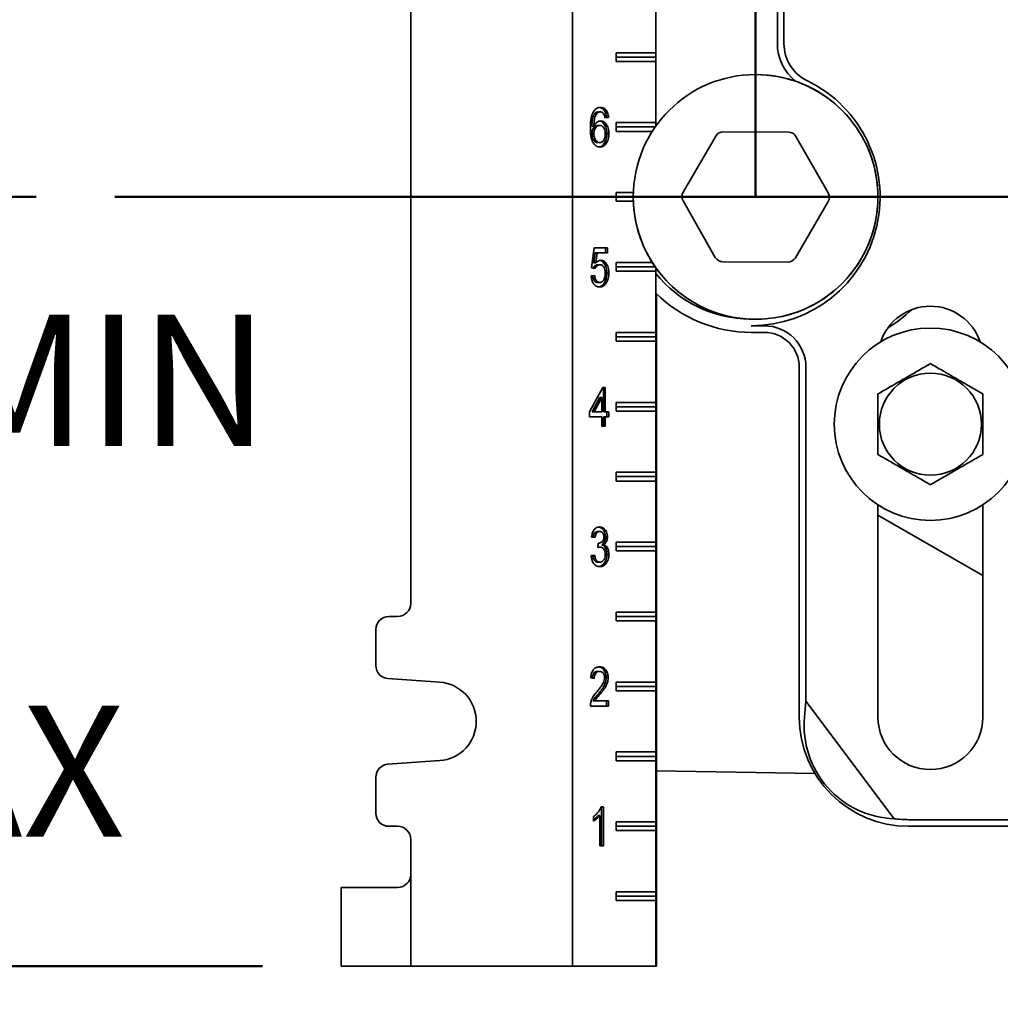
# Model space of a CAD drawing. Units: inches. Extents: x 0.2 to 8.4, y 0.1 to 10.9.
# Drawn here: x 1.8 to 2.6, y 3.8 to 4.6 of the extents above; entities that cross this region are included whole.
import ezdxf

# ---------------------------------------------------------------- set-up
doc = ezdxf.new("R2010")
doc.units = ezdxf.units.IN
doc.header["$MEASUREMENT"] = 0
doc.layers.add('WALL', color=7, linetype='Continuous', lineweight=50)
doc.styles.add('SLDTEXTSTYLE0', font='TXT', dxfattribs={"width": 0.605})
doc.dimstyles.new('SLDDIMSTYLE0', dxfattribs={"dimtxt": 0.101115, "dimasz": 0.1, "dimexe": 0, "dimexo": 0.0625, "dimgap": 0.025279, "dimtad": 0, "dimtih": 1, "dimtoh": 1, "dimdec": 6, "dimlfac": 9, "dimrnd": 1e-09, "dimzin": 12, "dimdsep": 46, "dimlunit": 5, "dimtxsty": 'SLDTEXTSTYLE0', "dimsah": 1, "dimcen": 0.09, "dimadec": 0, "dimazin": 3, "dimtfac": 1, "dimtdec": 3, "dimtofl": 0, "dimtmove": 0, "dimatfit": 3, "dimfxl": 0, "dimfrac": 2, "dimtolj": 1, "dimtzin": 12, "dimarcsym": 0})
doc.dimstyles.new('SLDDIMSTYLE1', dxfattribs={"dimtxt": 0.101115, "dimasz": 0.1, "dimexe": 0, "dimexo": 0.0625, "dimgap": 0.025279, "dimtad": 0, "dimtih": 1, "dimtoh": 1, "dimdec": 1, "dimlfac": 9, "dimrnd": 1e-09, "dimzin": 12, "dimdsep": 46, "dimlunit": 5, "dimtxsty": 'SLDTEXTSTYLE0', "dimsah": 1, "dimcen": 0.09, "dimadec": 0, "dimazin": 3, "dimtfac": 1, "dimtdec": 3, "dimtofl": 0, "dimtmove": 0, "dimatfit": 3, "dimfxl": 0, "dimfrac": 2, "dimtolj": 1, "dimtzin": 12, "dimarcsym": 0})
doc.dimstyles.new('SLDDIMSTYLE2', dxfattribs={"dimtxt": 0.101115, "dimasz": 0.1, "dimexe": 0, "dimexo": 0.0625, "dimgap": 0.025279, "dimtad": 0, "dimtih": 1, "dimtoh": 1, "dimdec": 1, "dimlfac": 9, "dimrnd": 1e-09, "dimzin": 12, "dimdsep": 46, "dimlunit": 5, "dimtxsty": 'SLDTEXTSTYLE0', "dimsah": 1, "dimcen": 0.09, "dimadec": 0, "dimazin": 3, "dimtfac": 1, "dimtdec": 3, "dimtmove": 0, "dimatfit": 0, "dimfxl": 0, "dimfrac": 2, "dimtolj": 1, "dimtzin": 12, "dimarcsym": 0})

# ---------------------------------------------------------------- blocks, each defined once
blk = doc.blocks.new('_D')
at = {"layer": 'WALL'}
for p, q in [((2.24798, 5.29554), (1.20283, 5.29554)), ((1.32783, 5.29554), (1.32783, 5.05743)), ((1.21209, 4.879), (1.17737, 4.879)), ((1.17737, 4.879), (1.17737, 4.72371)), ((1.44357, 4.879), (1.4783, 4.879)), ((1.4783, 4.879), (1.4783, 4.72371)), ((1.17737, 4.72371), (1.21209, 4.72371)), ((1.4783, 4.72371), (1.44357, 4.72371)), ((1.32783, 4.46245), (1.32783, 4.70057)), ((1.81657, 4.46245), (1.20283, 4.46245))]:
    blk.add_line(p, q, dxfattribs=at)
for points in [[(1.32783, 5.29554), (1.31283, 5.19554), (1.34283, 5.19554)], [(1.32783, 4.46245), (1.34283, 4.56245), (1.31283, 4.56245)]]:
    blk.add_solid(points, dxfattribs=at)
at = {"layer": 'WALL', "char_height": 0.104167, "attachment_point": 1, "style": 'SLDTEXTSTYLE0'}
for s, insert in [('7 1/2', (1.17351, 5.03643)), ('190', (1.21209, 4.85799))]:
    blk.add_mtext(s, dxfattribs=dict(at, insert=insert))
blk = doc.blocks.new('_D_2')
at = {"layer": 'WALL'}
for p, q in [((1.81657, 4.46245), (0.47018, 4.46245)), ((0.59518, 2.85134), (0.59518, 4.46245)), ((2.57567, 2.85134), (0.47018, 2.85134)), ((0.59518, 2.65124), (0.59518, 2.85134)), ((0.72018, 2.65124), (0.59518, 2.65124))]:
    blk.add_line(p, q, dxfattribs=at)
for points in [[(0.59518, 4.46245), (0.58018, 4.36245), (0.61018, 4.36245)], [(0.59518, 2.85134), (0.61018, 2.95134), (0.58018, 2.95134)]]:
    blk.add_solid(points, dxfattribs=at)
at = {"layer": 'WALL', "char_height": 0.1041667, "attachment_point": 1, "style": 'SLDTEXTSTYLE0'}
for s, insert in [('14 [356] MIN', (0.78956, 2.78552)), ('18 1/4 [464] MAX', (0.78956, 2.63023))]:
    blk.add_mtext(s, dxfattribs=dict(at, insert=insert))
blk = doc.blocks.new('SW_SYMBOL_GTOL_FLAT')
at = {"layer": 'WALL', "color": 0}
for p, q in [((0, 0), (22.73, 39.37)), ((22.73, 39.37), (81.78, 39.37)), ((81.78, 39.37), (59.06, 0)), ((59.06, 0), (0, 0))]:
    blk.add_line(p, q, dxfattribs=at)
blk = doc.blocks.new('SW_SYMBOL_AWLD_STUD')
at = {"layer": 'WALL', "color": 0}
for p, q in [((19.69, 7.87), (59.06, 51.18)), ((59.06, 7.87), (19.69, 51.18))]:
    blk.add_line(p, q, dxfattribs=at)
blk.add_circle((39.37, 29.53), 29.53, dxfattribs=at)
blk = doc.blocks.new('_D_3')
at = {"layer": 'WALL'}
for p, q in [((1.32674, 4.46245), (1.32674, 4.71245)), ((1.81657, 4.46245), (1.20174, 4.46245)), ((1.99628, 3.85134), (1.20174, 3.85134)), ((1.32674, 3.85134), (1.32674, 3.60134))]:
    blk.add_line(p, q, dxfattribs=at)
for points in [[(1.32674, 4.46245), (1.34174, 4.56245), (1.31174, 4.56245)], [(1.32674, 3.85134), (1.31174, 3.75134), (1.34174, 3.75134)]]:
    blk.add_solid(points, dxfattribs=at)
at = {"layer": 'WALL', "xscale": 0.003410658394813324, "yscale": 0.003410658394813324, "zscale": 0.003410658394813324}
for name, p in [('SW_SYMBOL_GTOL_FLAT', (0.68315, 4.2496)), ('SW_SYMBOL_AWLD_STUD', (0.76257, 3.93903))]:
    blk.add_blockref(name, p, dxfattribs=at)
at = {"layer": 'WALL', "char_height": 0.1041667, "attachment_point": 1, "style": 'SLDTEXTSTYLE0'}
for s, insert in [('4 1/2 [144] MIN', (1.02125, 4.36882)), ('10 [254] MAX', (1.04985, 4.05825))]:
    blk.add_mtext(s, dxfattribs=dict(at, insert=insert))
blk = doc.blocks.new('_D_4')
at = {"layer": 'WALL'}
for p, q in [((2.05878, 3.78884), (2.05878, 3.17659)), ((1.58182, 3.30159), (1.5471, 3.30159)), ((1.5471, 3.30159), (1.5471, 3.1463)), ((1.8133, 3.30159), (1.84802, 3.30159)), ((1.84802, 3.30159), (1.84802, 3.1463)), ((2.05878, 3.30159), (1.94445, 3.30159)), ((2.88817, 3.30159), (2.05878, 3.30159)), ((1.5471, 3.1463), (1.58182, 3.1463)), ((1.84802, 3.1463), (1.8133, 3.1463))]:
    blk.add_line(p, q, dxfattribs=at)
for points in [[(2.05878, 3.30159), (2.15878, 3.28659), (2.15878, 3.31659)], [(2.88817, 3.30159), (2.78817, 3.31659), (2.78817, 3.28659)]]:
    blk.add_solid(points, dxfattribs=at)
at = {"layer": 'WALL', "char_height": 0.104167, "attachment_point": 1, "style": 'SLDTEXTSTYLE0'}
for s, insert in [('7 1/2', (1.54324, 3.45902)), ('190', (1.58182, 3.28058))]:
    blk.add_mtext(s, dxfattribs=dict(at, insert=insert))
blk = doc.blocks.new('SW_CENTERMARKSYMBOL_0')
at = {"layer": 'WALL', "color": 0}
blk.add_line((-0.02778, 0), (-1.0091, 0), dxfattribs=at)

msp = doc.modelspace()

# ---------------------------------------------------------------- linework, layer by layer
at = {"color": 7, "linetype": 'Continuous', "lineweight": 35}
for p, q in [((2.24259616, 5.37912154), (2.24259616, 3.85134376)), ((2.30888938, 5.23951706), (2.30888938, 4.51872602)), ((2.11412498, 5.0909271), (2.11412498, 4.13953821)), ((2.40544659, 4.58432938), (2.40544659, 4.67493318)), ((2.41069813, 4.67493318), (2.41069813, 4.58432938)), ((2.30883346, 4.6534271), (2.30883346, 4.57703821)), ((2.30883346, 4.57703821), (2.27728022, 4.57703821)), ((2.27728022, 4.57703821), (2.27728022, 4.57009376)), ((2.30883346, 4.57703821), (2.30885323, 4.57356598)), ((2.30885323, 4.57356598), (2.27728022, 4.57356598)), ((2.27728022, 4.57009376), (2.30883346, 4.57009376)), ((2.30885323, 4.57356598), (2.30883346, 4.57009376)), ((2.30883346, 4.57009376), (2.30883346, 4.52148265)), ((2.26317088, 4.52997624), (2.26473589, 4.52997624)), ((2.26075951, 4.52905388), (2.26232452, 4.52905388)), ((2.26973246, 4.52558878), (2.26841655, 4.52540342)), ((2.27129747, 4.52558878), (2.26846577, 4.52518992)), ((2.26973246, 4.52558878), (2.27129747, 4.52558878)), ((2.30883346, 4.52148265), (2.27728022, 4.52148265)), ((2.27728022, 4.52148265), (2.27728022, 4.51453821)), ((2.30883346, 4.52148265), (2.30884948, 4.51866976)), ((2.25812249, 4.51869597), (2.2596875, 4.51869597)), ((2.26270631, 4.51920701), (2.26427131, 4.51920701)), ((2.30838631, 4.51801043), (2.27728022, 4.51801043)), ((2.27728022, 4.51453821), (2.30607752, 4.51453821)), ((2.36258182, 4.514236), (2.41422209, 4.51400606)), ((2.25812249, 4.51278162), (2.2596875, 4.51278162)), ((2.26281692, 4.50564576), (2.26438193, 4.50564576)), ((2.27001563, 4.5127006), (2.27158064, 4.5127006)), ((2.33053309, 4.46618378), (2.35655236, 4.51079059)), ((2.42022063, 4.51050709), (2.44584163, 4.46567034)), ((2.2910117, 4.4659271), (2.27728022, 4.4659271)), ((2.27728022, 4.4659271), (2.27728022, 4.45898265)), ((2.29094968, 4.46245487), (2.27728022, 4.46245487)), ((2.27728022, 4.45898265), (2.2910117, 4.45898265)), ((2.35612317, 4.41440265), (2.33050217, 4.4592394)), ((2.44581071, 4.45872597), (2.41979144, 4.41411916)), ((2.25770531, 4.4061016), (2.25997067, 4.42205601)), ((2.25997067, 4.42205601), (2.27044796, 4.42205601)), ((2.26888295, 4.42205601), (2.26888295, 4.41806741)), ((2.27044796, 4.42205601), (2.27044796, 4.41806741)), ((2.26071969, 4.41806741), (2.25959586, 4.41000918)), ((2.26071969, 4.41806741), (2.2622847, 4.41806741)), ((2.2622847, 4.41806741), (2.26116087, 4.41000918)), ((2.27044796, 4.41806741), (2.2622847, 4.41806741)), ((2.26053701, 4.40570274), (2.25770531, 4.4061016)), ((2.25959586, 4.41000918), (2.26116087, 4.41000918)), ((2.26275055, 4.40849476), (2.26431556, 4.40849476)), ((2.30607752, 4.41037154), (2.27728022, 4.41037154)), ((2.27728022, 4.41037154), (2.27728022, 4.4034271)), ((2.30838631, 4.40689932), (2.27728022, 4.40689932)), ((2.30884948, 4.40623999), (2.30883346, 4.4034271)), ((2.30888938, 4.40618372), (2.30888938, 3.85134376)), ((2.41376198, 4.41067375), (2.36212172, 4.41090369)), ((2.25742214, 4.39971983), (2.26025384, 4.40011869)), ((2.27001563, 4.40201328), (2.27158064, 4.40201328)), ((2.27728022, 4.4034271), (2.30883346, 4.4034271)), ((2.30883346, 4.4034271), (2.30883346, 4.35481598)), ((2.26273728, 4.39453465), (2.26430229, 4.39453465)), ((2.26832546, 4.39472161), (2.26989047, 4.39472161)), ((2.30937867, 4.38555965), (2.30937867, 3.85134376)), ((2.30943459, 4.38550491), (2.30943459, 3.85134376)), ((2.38469968, 4.36006753), (2.39511635, 4.36006753)), ((2.30883346, 4.35481598), (2.27728022, 4.35481598)), ((2.27728022, 4.35481598), (2.27728022, 4.34787154)), ((2.30885323, 4.35134376), (2.27728022, 4.35134376)), ((2.30883346, 4.35481598), (2.30885323, 4.35134376)), ((2.30885323, 4.35134376), (2.30883346, 4.34787154)), ((2.38469968, 4.35481598), (2.39511635, 4.35481598)), ((2.27728022, 4.34787154), (2.30883346, 4.34787154)), ((2.30883346, 4.34787154), (2.30883346, 4.29926043)), ((2.42289412, 4.32703821), (2.42289412, 4.04926043)), ((2.42814567, 4.32703821), (2.42814567, 4.06172553)), ((2.25628946, 4.2917996), (2.26676675, 4.3109449)), ((2.26676675, 4.3109449), (2.26874894, 4.3109449)), ((2.26718393, 4.3109449), (2.26718393, 4.2917996)), ((2.26874894, 4.3109449), (2.26874894, 4.2917996)), ((2.26435223, 4.30300509), (2.25821983, 4.2917996)), ((2.26591724, 4.30300509), (2.25978484, 4.2917996)), ((2.26435223, 4.30300509), (2.26591724, 4.30300509)), ((2.26591724, 4.2917996), (2.26591724, 4.30300509)), ((2.30883346, 4.29926043), (2.27728022, 4.29926043)), ((2.27728022, 4.29926043), (2.27728022, 4.29231598)), ((2.30885323, 4.29578821), (2.27728022, 4.29578821)), ((2.30883346, 4.29926043), (2.30885323, 4.29578821)), ((2.30885323, 4.29578821), (2.30883346, 4.29231598)), ((2.25628946, 4.287811), (2.25628946, 4.2917996)), ((2.26591724, 4.287811), (2.25628946, 4.287811)), ((2.25821983, 4.2917996), (2.25978484, 4.2917996)), ((2.25978484, 4.2917996), (2.26591724, 4.2917996)), ((2.26591724, 4.28023265), (2.26591724, 4.287811)), ((2.26718393, 4.2917996), (2.26874894, 4.2917996)), ((2.26718393, 4.287811), (2.26718393, 4.28023265)), ((2.26718393, 4.287811), (2.26874894, 4.287811)), ((2.26874894, 4.2917996), (2.27158064, 4.2917996)), ((2.26874894, 4.287811), (2.26874894, 4.28023265)), ((2.27158064, 4.287811), (2.26874894, 4.287811)), ((2.27001563, 4.2917996), (2.27001563, 4.287811)), ((2.27158064, 4.2917996), (2.27158064, 4.287811)), ((2.27728022, 4.29231598), (2.30883346, 4.29231598)), ((2.30883346, 4.29231598), (2.30883346, 4.24370487)), ((2.26874894, 4.28023265), (2.26591724, 4.28023265)), ((2.30883346, 4.24370487), (2.27728022, 4.24370487)), ((2.27728022, 4.24370487), (2.27728022, 4.23676043)), ((2.30885323, 4.24023265), (2.27728022, 4.24023265)), ((2.30883346, 4.24370487), (2.30885323, 4.24023265)), ((2.30885323, 4.24023265), (2.30883346, 4.23676043)), ((2.27728022, 4.23676043), (2.30883346, 4.23676043)), ((2.30883346, 4.23676043), (2.30883346, 4.18814932)), ((2.48539412, 4.2178747), (2.48539412, 4.04926043)), ((2.56872746, 4.04926043), (2.56872746, 4.2178747)), ((2.48539412, 4.20973053), (2.56872746, 4.16161801)), ((2.26268861, 4.19664291), (2.26425362, 4.19664291)), ((2.26053701, 4.19185658), (2.25770531, 4.19225544)), ((2.26277582, 4.18387937), (2.26306784, 4.18746912)), ((2.26306429, 4.18742549), (2.2634749, 4.18742549)), ((2.26586985, 4.18615413), (2.26743486, 4.18615413)), ((2.26888295, 4.192324), (2.27044796, 4.192324)), ((2.30883346, 4.18814932), (2.27728022, 4.18814932)), ((2.27728022, 4.18814932), (2.27728022, 4.18120487)), ((2.30883346, 4.18814932), (2.30885323, 4.1846771)), ((2.25742214, 4.17749761), (2.26025384, 4.17789647)), ((2.26304257, 4.18430316), (2.26280736, 4.1842671)), ((2.26304257, 4.18430316), (2.26460758, 4.18430316)), ((2.27001563, 4.17848229), (2.27158064, 4.17848229)), ((2.30885323, 4.1846771), (2.27728022, 4.1846771)), ((2.27728022, 4.18120487), (2.30883346, 4.18120487)), ((2.30885323, 4.1846771), (2.30883346, 4.18120487)), ((2.30883346, 4.18120487), (2.30883346, 4.13259376)), ((2.26283019, 4.17231242), (2.2643952, 4.17231242)), ((2.30883346, 4.13259376), (2.27728022, 4.13259376)), ((2.27728022, 4.13259376), (2.27728022, 4.12564932)), ((2.30883346, 4.13259376), (2.30885323, 4.12912154)), ((2.10370839, 4.12912154), (2.09676401, 4.12912154)), ((2.30885323, 4.12912154), (2.27728022, 4.12912154)), ((2.27728022, 4.12564932), (2.30883346, 4.12564932)), ((2.30885323, 4.12912154), (2.30883346, 4.12564932)), ((2.30883346, 4.12564932), (2.30883346, 4.07703821)), ((2.08634742, 4.11870487), (2.08634742, 4.09022476)), ((2.26259127, 4.0855318), (2.26415628, 4.0855318)), ((2.09603806, 4.07983342), (2.13713599, 4.07696222)), ((2.25997067, 4.07994775), (2.25713897, 4.08034661)), ((2.26944929, 4.08053358), (2.2710143, 4.08053358)), ((2.30883346, 4.07703821), (2.27728022, 4.07703821)), ((2.27728022, 4.07703821), (2.27728022, 4.07009376)), ((2.30883346, 4.07703821), (2.30885323, 4.07356598)), ((2.26332132, 4.06777004), (2.26488632, 4.06777004)), ((2.30885323, 4.07356598), (2.27728022, 4.07356598)), ((2.27728022, 4.07009376), (2.30883346, 4.07009376)), ((2.30885323, 4.07356598), (2.30883346, 4.07009376)), ((2.30883346, 4.07009376), (2.30883346, 4.02148265)), ((2.25892775, 4.06199903), (2.26049276, 4.06199903)), ((2.26049276, 4.06199903), (2.27129747, 4.06199903)), ((2.26973246, 4.06199903), (2.26973246, 4.05801043)), ((2.27129747, 4.06199903), (2.27129747, 4.05801043)), ((2.42701056, 4.04926043), (2.42814567, 4.06172553)), ((2.49840157, 3.9684928), (2.42814567, 4.06172553)), ((2.27129747, 4.05801043), (2.2568558, 4.05801043)), ((2.30883346, 4.02148265), (2.27728022, 4.02148265)), ((2.27728022, 4.02148265), (2.27728022, 4.01453821)), ((2.30883346, 4.02148265), (2.30885323, 4.01801043)), ((2.13713599, 4.01461419), (2.09603806, 4.01174299)), ((2.30885323, 4.01801043), (2.27728022, 4.01801043)), ((2.27728022, 4.01453821), (2.30883346, 4.01453821)), ((2.30885323, 4.01801043), (2.30883346, 4.01453821)), ((2.30883346, 4.01453821), (2.30883346, 3.9659271)), ((2.30943459, 4.00646493), (2.43546613, 4.00426504)), ((2.08634742, 4.00135165), (2.08634742, 3.97287154)), ((2.26551018, 3.97801043), (2.26733309, 3.97801043)), ((2.26576808, 3.97801043), (2.26576808, 3.94689932)), ((2.26733309, 3.97801043), (2.26733309, 3.94689932)), ((2.25940433, 3.96655566), (2.25940433, 3.97023265)), ((2.26293638, 3.97114255), (2.26450139, 3.97114255)), ((2.26450139, 3.94689932), (2.26450139, 3.97114255)), ((2.30883346, 3.9659271), (2.27728022, 3.9659271)), ((2.27728022, 3.9659271), (2.27728022, 3.95898265)), ((2.30883346, 3.9659271), (2.30885323, 3.96245487)), ((2.50969968, 3.96770642), (2.65553301, 3.96770642)), ((2.09676401, 3.96245487), (2.10370839, 3.96245487)), ((2.30885323, 3.96245487), (2.27728022, 3.96245487)), ((2.27728022, 3.95898265), (2.30883346, 3.95898265)), ((2.30885323, 3.96245487), (2.30883346, 3.95898265)), ((2.30883346, 3.95898265), (2.30883346, 3.91037154)), ((2.50969968, 3.96245487), (2.62775523, 3.96245487)), ((2.11412498, 3.95203821), (2.11412498, 3.92426043)), ((2.26733309, 3.94689932), (2.26450139, 3.94689932)), ((2.11412498, 3.92426043), (2.11412498, 3.85134376)), ((2.0587794, 3.91384376), (2.0587794, 3.85134376)), ((2.05877957, 3.91384376), (2.06704573, 3.91384376)), ((2.06704573, 3.91384376), (2.10373985, 3.91384376)), ((2.30883346, 3.91037154), (2.27728022, 3.91037154)), ((2.27728022, 3.91037154), (2.27728022, 3.9034271)), ((2.30885323, 3.90689932), (2.27728022, 3.90689932)), ((2.27728022, 3.9034271), (2.30883346, 3.9034271)), ((2.30883346, 3.91037154), (2.30885323, 3.90689932)), ((2.30885323, 3.90689932), (2.30883346, 3.9034271)), ((2.30883346, 3.9034271), (2.30883346, 3.85134376)), ((2.06704573, 3.85134376), (2.05877957, 3.85134376)), ((2.11412498, 3.85134376), (2.06704573, 3.85134376)), ((2.24259616, 3.85134376), (2.11412498, 3.85134376)), ((2.24259616, 3.85134376), (2.30883346, 3.85134376)), ((2.30883346, 3.85134376), (2.30888938, 3.85134376)), ((2.30888938, 3.85134376), (2.30937867, 3.85134376)), ((2.30937867, 3.85134376), (2.30943459, 3.85134376))]:
    msp.add_line(p, q, dxfattribs=at)
for centre, radius in [((2.3881719, 4.46245487), 0.09722222), ((2.52706079, 4.28189932), 0.07638889), ((2.52706079, 4.28189932), 0.04055697)]:
    msp.add_circle(centre, radius, dxfattribs=at)
for centre, radius, start, end in [((2.44372746, 4.58432938), 0.03828087, 180, 231.5648276), ((2.44372746, 4.58432938), 0.03302932, 180, 244.15758713), ((2.38469968, 4.46245487), 0.10238734, 270, 64.15758713), ((2.3881719, 4.46245487), 0.09722222, 9.40825955, 90), ((2.3625509, 4.50729162), 0.00694444, 89.7448813, 149.7448813), ((2.41419116, 4.50706168), 0.00694444, 29.7448813, 89.7448813), ((2.3881719, 4.46245487), 0.09722222, 180, 9.40825955), ((2.33653164, 4.46268481), 0.00694444, 149.7448813, 209.7448813), ((2.43981216, 4.46222494), 0.00694444, 329.7448813, 29.7448813), ((2.36215264, 4.41784806), 0.00694444, 209.7448813, 269.7448813), ((2.4137929, 4.41761813), 0.00694444, 269.7448813, 329.7448813), ((2.38469968, 4.46245487), 0.0971358, 218.69757508, 269.5972853), ((2.38469968, 4.46245487), 0.10763889, 225.2268076, 270), ((2.52706079, 4.33398265), 0.04166667, 18.62933057, 161.37066943), ((2.44372746, 4.4420738), 0.09722222, 300.68868071, 314.57248036), ((2.39511635, 4.32703821), 0.03302932, 0, 90), ((2.39511635, 4.32703821), 0.02777778, 0, 90), ((2.10370835, 4.13953816), 0.01041662, 270.00023219, 0.00023219), ((2.09676405, 4.11870492), 0.01041662, 90.00023219, 180.00023219), ((2.09676406, 4.09022472), 0.01041663, 179.99978898, 266.00346036), ((2.13495792, 4.04578821), 0.03125001, 273.99666769, 86.00333231), ((2.50969968, 4.04926043), 0.08680556, 180, 270), ((2.52706079, 4.04926043), 0.04166667, 180, 0), ((2.09676406, 4.00135169), 0.01041663, 93.99653964, 180.00021102), ((2.09676405, 3.9728715), 0.01041662, 179.99976781, 269.99976781), ((2.50969968, 4.04926043), 0.08155401, 262.03690031, 270), ((2.10370835, 3.95203825), 0.01041662, 359.99976781, 89.99976781)]:
    msp.add_arc(centre, radius, start, end, dxfattribs=at)
for centre, major_axis, ratio, start_param, end_param in [((2.50159805, 4.04315541), (0.06001221, 0.04522244), 0.990845635, 2.409582685, 4.028339222), ((2.10373985, 3.92426043), (0, 0.01041667), 0.996972273, 3.141592654, 4.71238898)]:
    msp.add_ellipse(centre, major_axis=major_axis, ratio=ratio, start_param=start_param, end_param=end_param, dxfattribs=at)
for points, knots in [([(2.2568558, 4.51701951), (2.2568768, 4.51829846), (2.25691879, 4.52085573), (2.25728576, 4.52405941), (2.25783767, 4.52656029), (2.25841306, 4.52841275), (2.25897955, 4.52949253), (2.25926274, 4.53003233)], [0, 0, 0, 0, 0.280093423, 0.560049213, 0.706757473, 0.853402624, 1, 1, 1, 1]), ([(2.25926274, 4.53003233), (2.25967769, 4.53064322), (2.26050735, 4.53186466), (2.26201795, 4.53293518), (2.26351078, 4.53349088), (2.26445134, 4.53354095), (2.26492172, 4.53356598)], [0, 0, 0, 0, 0.279879125, 0.55960577, 0.779755541, 1, 1, 1, 1]), ([(2.26317088, 4.52997624), (2.26293496, 4.52996349), (2.26246295, 4.52993798), (2.26163516, 4.52967282), (2.26109148, 4.52928852), (2.26075951, 4.52905388)], [0, 0, 0, 0, 0.2801279595, 0.5604546445, 1, 1, 1, 1]), ([(2.26473589, 4.52997624), (2.26449997, 4.52996349), (2.26402796, 4.52993798), (2.26320017, 4.52967282), (2.26265649, 4.52928852), (2.26232452, 4.52905388)], [0, 0, 0, 0, 0.280127959, 0.560454644, 1, 1, 1, 1]), ([(2.26399952, 4.53346906), (2.26437043, 4.53343483), (2.26532733, 4.53334653), (2.26678806, 4.532518), (2.26808681, 4.53107547), (2.26896339, 4.52932633), (2.26950368, 4.52751432), (2.26965619, 4.52623077), (2.26973246, 4.52558878)], [0, 0, 0, 0, 0.126754816, 0.327012004, 0.527172124, 0.684693869, 0.842293895, 1, 1, 1, 1]), ([(2.2674437, 4.5283808), (2.26723604, 4.52865103), (2.26682082, 4.52919135), (2.2661053, 4.52967802), (2.26540088, 4.52993789), (2.26495757, 4.52996346), (2.26473589, 4.52997624)], [0, 0, 0, 0, 0.279961352, 0.559777996, 0.779864491, 1, 1, 1, 1]), ([(2.26492172, 4.53356598), (2.26550946, 4.53352094), (2.26668428, 4.5334309), (2.26835408, 4.5325265), (2.26965161, 4.53107372), (2.27052845, 4.52932675), (2.27106868, 4.52751421), (2.27122119, 4.52623073), (2.27129747, 4.52558878)], [0, 0, 0, 0, 0.186718368, 0.373224399, 0.559640026, 0.706345148, 0.853123177, 1, 1, 1, 1]), ([(2.26075951, 4.52905388), (2.26038633, 4.52857326), (2.25963949, 4.52761141), (2.25888579, 4.52573215), (2.25839242, 4.52357771), (2.25817046, 4.52120508), (2.25813848, 4.51953243), (2.25812249, 4.51869597)], [0, 0, 0, 0, 0.186432232, 0.373108285, 0.559646665, 0.77978752, 1, 1, 1, 1]), ([(2.26232452, 4.52905388), (2.26195134, 4.52857326), (2.2612045, 4.52761141), (2.2604508, 4.52573215), (2.25995743, 4.52357771), (2.25973546, 4.52120508), (2.25970349, 4.51953243), (2.2596875, 4.51869597)], [0, 0, 0, 0, 0.186432232, 0.373108285, 0.559646665, 0.77978752, 1, 1, 1, 1]), ([(2.2596875, 4.51869597), (2.2599207, 4.51914821), (2.2603871, 4.52005267), (2.26128635, 4.52117069), (2.26238311, 4.52205275), (2.26365222, 4.52267921), (2.26458707, 4.52275757), (2.26505446, 4.52279675)], [0, 0, 0, 0, 0.18674079, 0.373471963, 0.560148456, 0.780090536, 1, 1, 1, 1]), ([(2.26425138, 4.52267675), (2.26450026, 4.52264988), (2.26525333, 4.52256856), (2.2664406, 4.52187864), (2.26768805, 4.52065649), (2.26874124, 4.51905018), (2.26950441, 4.51710907), (2.26994668, 4.51493918), (2.26999265, 4.51344693), (2.27001563, 4.5127006)], [0, 0, 0, 0, 0.074336725, 0.224931321, 0.375586026, 0.526307542, 0.684096332, 0.842003773, 1, 1, 1, 1]), ([(2.26505446, 4.52279675), (2.26556036, 4.52275395), (2.26657194, 4.52266836), (2.26800698, 4.52188947), (2.26925269, 4.52065359), (2.27030636, 4.519051), (2.27106939, 4.51710885), (2.2715117, 4.51493924), (2.27155766, 4.51344695), (2.27158064, 4.5127006)], [0, 0, 0, 0, 0.139980824, 0.279895892, 0.419866807, 0.559899794, 0.706498875, 0.853208193, 1, 1, 1, 1]), ([(2.26846577, 4.52518992), (2.26835085, 4.52583636), (2.26814582, 4.52698971), (2.26765807, 4.52795607), (2.2674437, 4.5283808)], [0, 0, 0, 0, 0.5604877127, 1, 1, 1, 1]), ([(2.26459873, 4.50205601), (2.26404163, 4.50209605), (2.26292774, 4.50217611), (2.26132535, 4.50293056), (2.25990544, 4.50419456), (2.2587235, 4.50588462), (2.25780018, 4.5081529), (2.25721334, 4.51088391), (2.25690383, 4.51393931), (2.25687181, 4.5159927), (2.2568558, 4.51701951)], [0, 0, 0, 0, 0.112005204, 0.223947956, 0.335845467, 0.447798142, 0.559747314, 0.706388583, 0.853177586, 1, 1, 1, 1]), ([(2.26270631, 4.51920701), (2.26225485, 4.51916401), (2.26135231, 4.51907805), (2.26010253, 4.51826666), (2.25914252, 4.51709894), (2.25850922, 4.51571667), (2.25817511, 4.51427824), (2.25814004, 4.5132807), (2.25812249, 4.51278162)], [0, 0, 0, 0, 0.186639761, 0.373121444, 0.559739956, 0.70644286, 0.853127522, 1, 1, 1, 1]), ([(2.26427131, 4.51920701), (2.26381986, 4.51916401), (2.26291732, 4.51907805), (2.26166754, 4.51826666), (2.26070753, 4.51709894), (2.26007423, 4.51571667), (2.25974012, 4.51427824), (2.25970505, 4.5132807), (2.2596875, 4.51278162)], [0, 0, 0, 0, 0.186639761, 0.373121444, 0.559739956, 0.70644286, 0.853127522, 1, 1, 1, 1]), ([(2.26874894, 4.51257596), (2.26872722, 4.51322136), (2.26868382, 4.51451099), (2.26820527, 4.51635657), (2.26738977, 4.51777481), (2.26639293, 4.51868407), (2.26534979, 4.5191349), (2.26463092, 4.51918296), (2.26427131, 4.51920701)], [0, 0, 0, 0, 0.186884316, 0.373422874, 0.559755467, 0.706401073, 0.853131641, 1, 1, 1, 1]), ([(2.25812249, 4.51278162), (2.25815875, 4.51210504), (2.25823129, 4.51075175), (2.25879277, 4.50885591), (2.25959664, 4.50732373), (2.26060858, 4.50629901), (2.26168367, 4.50573306), (2.26243911, 4.50567486), (2.26281692, 4.50564576)], [0, 0, 0, 0, 0.186672603, 0.373378734, 0.559850603, 0.70649819, 0.853213862, 1, 1, 1, 1]), ([(2.2596875, 4.51278162), (2.25972376, 4.51210504), (2.2597963, 4.51075175), (2.26035778, 4.50885591), (2.26116165, 4.50732373), (2.26217359, 4.50629901), (2.26324868, 4.50573306), (2.26400412, 4.50567486), (2.26438193, 4.50564576)], [0, 0, 0, 0, 0.186672603, 0.373378734, 0.559850603, 0.70649819, 0.853213862, 1, 1, 1, 1]), ([(2.27001563, 4.5127006), (2.26998966, 4.51194297), (2.26993771, 4.51042774), (2.26947587, 4.50823266), (2.26874654, 4.50619952), (2.2676986, 4.50439663), (2.26632149, 4.50305886), (2.26496227, 4.50228783), (2.26408529, 4.50220024), (2.26377024, 4.50216878)], [0, 0, 0, 0, 0.149794671, 0.299585276, 0.449320274, 0.598899831, 0.755515899, 0.912168883, 1, 1, 1, 1]), ([(2.26438193, 4.50564576), (2.26484441, 4.50569142), (2.26576858, 4.50578267), (2.26702454, 4.50670746), (2.26791468, 4.50804399), (2.268447, 4.50954823), (2.2687108, 4.51104458), (2.26873623, 4.51206545), (2.26874894, 4.51257596)], [0, 0, 0, 0, 0.186635123, 0.372955686, 0.559368011, 0.706097389, 0.853027032, 1, 1, 1, 1]), ([(2.27158064, 4.5127006), (2.27155467, 4.51194296), (2.27150273, 4.5104277), (2.27104086, 4.50823284), (2.27031164, 4.50619886), (2.26926329, 4.50439915), (2.26788776, 4.50304893), (2.26628911, 4.5021924), (2.26516228, 4.50210148), (2.26459873, 4.50205601)], [0, 0, 0, 0, 0.140139281, 0.2802747586, 0.4203582133, 0.560296246, 0.706817235, 0.8533727587, 1, 1, 1, 1]), ([(2.26116087, 4.41000918), (2.26148499, 4.41034063), (2.2621331, 4.41100337), (2.26315653, 4.41164746), (2.26415564, 4.41201984), (2.26478438, 4.41206295), (2.2650987, 4.4120845)], [0, 0, 0, 0, 0.2800585951, 0.5599889219, 0.7800247842, 1, 1, 1, 1]), ([(2.26420931, 4.41197953), (2.26448535, 4.41195109), (2.26526383, 4.41187091), (2.26647606, 4.41118198), (2.26771564, 4.40995421), (2.26875468, 4.40834179), (2.26950947, 4.40640505), (2.26995027, 4.4042436), (2.26999384, 4.40275687), (2.27001563, 4.40201328)], [0, 0, 0, 0, 0.0820487556, 0.2313875999, 0.3807840559, 0.5302501359, 0.6867342288, 0.8433193445, 1, 1, 1, 1]), ([(2.2650987, 4.4120845), (2.26560261, 4.41204257), (2.26661016, 4.41195872), (2.2680422, 4.41119111), (2.26928035, 4.40995176), (2.27031978, 4.40834248), (2.27107445, 4.40640486), (2.27151528, 4.40424365), (2.27155885, 4.40275689), (2.27158064, 4.40201328)], [0, 0, 0, 0, 0.139985045, 0.279898401, 0.419865733, 0.559898294, 0.706505928, 0.853208209, 1, 1, 1, 1]), ([(2.26275055, 4.40849476), (2.26233202, 4.40846715), (2.26149597, 4.40841201), (2.2604118, 4.40775014), (2.25960372, 4.40687706), (2.25924849, 4.40620658), (2.25908956, 4.40590662)], [0, 0, 0, 0, 0.292413132, 0.584108949, 0.813933344, 1, 1, 1, 1]), ([(2.26431556, 4.40849476), (2.26389714, 4.408467), (2.26306134, 4.40841155), (2.26197552, 4.40775183), (2.26112254, 4.40681831), (2.26073216, 4.40607455), (2.26053701, 4.40570274)], [0, 0, 0, 0, 0.28017413, 0.559660969, 0.779866024, 1, 1, 1, 1]), ([(2.26874894, 4.40177645), (2.26872719, 4.40242647), (2.26868371, 4.40372549), (2.26824601, 4.40559855), (2.26747074, 4.40708755), (2.26645763, 4.40799698), (2.26540311, 4.40843222), (2.26467821, 4.40847391), (2.26431556, 4.40849476)], [0, 0, 0, 0, 0.186864466, 0.373438809, 0.559736044, 0.706334357, 0.853084848, 1, 1, 1, 1]), ([(2.26428459, 4.3909449), (2.26380434, 4.39097324), (2.26284408, 4.39102989), (2.26144224, 4.39156454), (2.26016235, 4.39252344), (2.25905704, 4.39389673), (2.25819729, 4.39562094), (2.25763053, 4.3976122), (2.25749162, 4.39901712), (2.25742214, 4.39971983)], [0, 0, 0, 0, 0.140100526, 0.280127036, 0.420085855, 0.560034817, 0.706634284, 0.853264747, 1, 1, 1, 1]), ([(2.25872366, 4.39990316), (2.25878756, 4.39943443), (2.25892518, 4.39842501), (2.25937501, 4.39696514), (2.26006894, 4.39575236), (2.26092684, 4.39498796), (2.26181539, 4.39459452), (2.26242989, 4.39455461), (2.26273728, 4.39453465)], [0, 0, 0, 0, 0.16601073, 0.357506216, 0.548651948, 0.698999686, 0.849430971, 1, 1, 1, 1]), ([(2.26025384, 4.40011869), (2.2603267, 4.39957712), (2.26047235, 4.39849452), (2.26093916, 4.39696481), (2.26163412, 4.39575243), (2.2624918, 4.39498795), (2.26338041, 4.39459452), (2.2639949, 4.39455461), (2.26430229, 4.39453465)], [0, 0, 0, 0, 0.186886743, 0.373588807, 0.559949872, 0.706534179, 0.853199942, 1, 1, 1, 1]), ([(2.26430229, 4.39453465), (2.26466065, 4.39456067), (2.26537713, 4.39461271), (2.26640576, 4.39511608), (2.26729144, 4.39600126), (2.2679771, 4.39721522), (2.2684504, 4.39863738), (2.26870732, 4.40019139), (2.26873507, 4.40124802), (2.26874894, 4.40177645)], [0, 0, 0, 0, 0.140034283, 0.279975726, 0.419829438, 0.559786416, 0.706456108, 0.853196661, 1, 1, 1, 1]), ([(2.27001563, 4.40201328), (2.26999324, 4.40128349), (2.26994846, 4.39982413), (2.26957903, 4.39784574), (2.26903217, 4.39612642), (2.26856101, 4.39518983), (2.26832546, 4.39472161)], [0, 0, 0, 0, 0.280001464, 0.559918404, 0.779992142, 1, 1, 1, 1]), ([(2.27158064, 4.40201328), (2.27155825, 4.40128349), (2.27151347, 4.39982413), (2.27114404, 4.39784574), (2.27059718, 4.39612642), (2.27012602, 4.39518983), (2.26989047, 4.39472161)], [0, 0, 0, 0, 0.280001464, 0.559918404, 0.779992142, 1, 1, 1, 1]), ([(2.26832546, 4.39472161), (2.26806817, 4.39428606), (2.26755357, 4.39341492), (2.26658873, 4.39237475), (2.26545019, 4.39155601), (2.26439238, 4.39110625), (2.26370432, 4.39105098), (2.26348884, 4.39103367)], [0, 0, 0, 0, 0.2120804547, 0.4241750702, 0.6362672316, 0.88609184, 1, 1, 1, 1]), ([(2.26989047, 4.39472161), (2.26963319, 4.39428591), (2.26911861, 4.39341449), (2.26815359, 4.3923765), (2.26701582, 4.39154894), (2.26570488, 4.39103171), (2.26475805, 4.39097384), (2.26428459, 4.3909449)], [0, 0, 0, 0, 0.18669668, 0.373405827, 0.560112812, 0.780036073, 1, 1, 1, 1]), ([(2.52706079, 4.33001184), (2.52564707, 4.32919563), (2.52282028, 4.32756358), (2.51835258, 4.32498415), (2.51369597, 4.32229566), (2.50936961, 4.31979783), (2.5055185, 4.31757439), (2.50214508, 4.31562675), (2.49876943, 4.31367782), (2.49479165, 4.31138125), (2.49028746, 4.30878075), (2.48703025, 4.3069002), (2.48539412, 4.30595558)], [0, 0, 0, 0, 0.10800432, 0.215959236, 0.327778037, 0.439521018, 0.516239937, 0.59296115, 0.672222234, 0.751503026, 0.87517725, 1, 1, 1, 1]), ([(2.56872746, 4.30595558), (2.56731374, 4.30677179), (2.56448695, 4.30840384), (2.56001925, 4.31098326), (2.55536264, 4.31367176), (2.55103627, 4.31616959), (2.54718517, 4.31839302), (2.54381174, 4.32034067), (2.5404361, 4.3222896), (2.53645832, 4.32458617), (2.53195413, 4.32718667), (2.52869692, 4.32906722), (2.52706079, 4.33001184)], [0, 0, 0, 0, 0.10800432, 0.215959236, 0.327778037, 0.439521018, 0.516239937, 0.59296115, 0.672222234, 0.751503026, 0.87517725, 1, 1, 1, 1]), ([(2.48539412, 4.30595558), (2.48539412, 4.30384797), (2.48539412, 4.30043114), (2.48539412, 4.29548324), (2.48539412, 4.2912738), (2.48539412, 4.28698318), (2.48539412, 4.28224693), (2.48539412, 4.27709476), (2.48539412, 4.27162226), (2.48539412, 4.26659083), (2.48539412, 4.26200049), (2.48539412, 4.25922899), (2.48539412, 4.25784306)], [0, 0, 0, 0, 0.1391434915, 0.225577212, 0.3123318429, 0.3989441279, 0.4851829598, 0.5953370327, 0.7059969318, 0.8163721487, 0.9081738836, 1, 1, 1, 1]), ([(2.56872746, 4.25784306), (2.56872746, 4.25922899), (2.56872746, 4.26200049), (2.56872746, 4.26659083), (2.56872746, 4.27162226), (2.56872746, 4.27709476), (2.56872746, 4.28224693), (2.56872746, 4.28698318), (2.56872746, 4.2912738), (2.56872746, 4.29548324), (2.56872746, 4.30043114), (2.56872746, 4.30384797), (2.56872746, 4.30595558)], [0, 0, 0, 0, 0.0918261164, 0.1836278513, 0.2940030682, 0.4046629673, 0.5148170402, 0.6010558721, 0.6876681571, 0.774422788, 0.8608565085, 1, 1, 1, 1]), ([(2.48539412, 4.25784306), (2.48680784, 4.25702685), (2.48963463, 4.2553948), (2.49410233, 4.25281537), (2.49875894, 4.25012688), (2.50308531, 4.24762905), (2.50693641, 4.24540561), (2.51030984, 4.24345796), (2.51368548, 4.24150903), (2.51766326, 4.23921246), (2.52216745, 4.23661197), (2.52542466, 4.23473142), (2.52706079, 4.2337868)], [0, 0, 0, 0, 0.10800432, 0.215959236, 0.327778037, 0.439521018, 0.516239937, 0.59296115, 0.672222234, 0.751503026, 0.87517725, 1, 1, 1, 1]), ([(2.52706079, 4.2337868), (2.52847451, 4.23460301), (2.5313013, 4.23623505), (2.535769, 4.23881448), (2.54042561, 4.24150298), (2.54475197, 4.2440008), (2.54860308, 4.24622424), (2.5519765, 4.24817189), (2.55535215, 4.25012082), (2.55932993, 4.25241739), (2.56383411, 4.25501788), (2.56709132, 4.25689844), (2.56872746, 4.25784306)], [0, 0, 0, 0, 0.10800432, 0.215959236, 0.327778037, 0.439521018, 0.516239937, 0.59296115, 0.672222234, 0.751503026, 0.87517725, 1, 1, 1, 1]), ([(2.25770531, 4.19225544), (2.25783601, 4.19306316), (2.25809727, 4.19467763), (2.25895535, 4.1968781), (2.26011997, 4.19853408), (2.26144354, 4.19958177), (2.26278118, 4.20014384), (2.26370371, 4.20020304), (2.26416513, 4.20023265)], [0, 0, 0, 0, 0.186799704, 0.373375186, 0.559826513, 0.706488022, 0.853197088, 1, 1, 1, 1]), ([(2.26268861, 4.19664291), (2.26234213, 4.19661529), (2.26164932, 4.19656007), (2.26067434, 4.19598884), (2.2598209, 4.19498714), (2.25925228, 4.19360767), (2.25908923, 4.19255958), (2.25901325, 4.19207121)], [0, 0, 0, 0, 0.192359483, 0.3846330731, 0.5766666204, 0.8027452321, 1, 1, 1, 1]), ([(2.26425362, 4.19664291), (2.26390711, 4.1966153), (2.26321426, 4.1965601), (2.2622396, 4.19598873), (2.26138489, 4.19498758), (2.26079474, 4.19353995), (2.26062298, 4.19241812), (2.26053701, 4.19185658)], [0, 0, 0, 0, 0.186878769, 0.373674091, 0.560236211, 0.779873381, 1, 1, 1, 1]), ([(2.2633875, 4.20013788), (2.26356177, 4.20012264), (2.26417359, 4.20006915), (2.26518717, 4.19961767), (2.26637176, 4.19881101), (2.26743064, 4.19763143), (2.26822789, 4.19607085), (2.26878415, 4.19426709), (2.26885002, 4.19297163), (2.26888295, 4.192324)], [0, 0, 0, 0, 0.060927362, 0.213907263, 0.366885729, 0.519745627, 0.6798089, 0.83992763, 1, 1, 1, 1]), ([(2.26416513, 4.20023265), (2.2646037, 4.20020438), (2.26548083, 4.20014784), (2.2667531, 4.19962694), (2.26793652, 4.19880853), (2.26899572, 4.19763213), (2.26979288, 4.19607066), (2.27034917, 4.19426714), (2.27041503, 4.19297165), (2.27044796, 4.192324)], [0, 0, 0, 0, 0.140090839, 0.28017459, 0.420257028, 0.560230894, 0.706800891, 0.853421672, 1, 1, 1, 1]), ([(2.26761626, 4.19219312), (2.26759397, 4.19264744), (2.26754942, 4.1935556), (2.2671006, 4.19479373), (2.26638257, 4.19583162), (2.26539213, 4.19653239), (2.26463338, 4.19660604), (2.26425362, 4.19664291)], [0, 0, 0, 0, 0.1867769025, 0.3733537616, 0.5601196712, 0.7798395697, 1, 1, 1, 1]), ([(2.26306784, 4.18746912), (2.26314364, 4.18745744), (2.263279, 4.18743658), (2.26341504, 4.18742888), (2.2634749, 4.18742549)], [0, 0, 0, 0, 0.560003138, 1, 1, 1, 1]), ([(2.2634749, 4.18742549), (2.26384979, 4.18745345), (2.2645997, 4.18750937), (2.26567239, 4.1880166), (2.2665924, 4.1887392), (2.26723928, 4.18977195), (2.26756819, 4.19095026), (2.26760023, 4.19177864), (2.26761626, 4.19219312)], [0, 0, 0, 0, 0.1868420787, 0.3737418543, 0.5604651725, 0.7068438865, 0.8533196183, 1, 1, 1, 1]), ([(2.26888295, 4.192324), (2.26886281, 4.19182889), (2.26882252, 4.19083873), (2.26845005, 4.18943232), (2.26784986, 4.18810077), (2.26697559, 4.18695279), (2.2662385, 4.1864204), (2.26586985, 4.18615413)], [0, 0, 0, 0, 0.186701906, 0.373378065, 0.560040279, 0.779957497, 1, 1, 1, 1]), ([(2.26586985, 4.18615413), (2.26631538, 4.18596769), (2.267206, 4.18559501), (2.2683717, 4.18447089), (2.26931585, 4.18285814), (2.26992583, 4.18079412), (2.26998568, 4.17925333), (2.27001563, 4.17848229)], [0, 0, 0, 0, 0.186781315, 0.373377586, 0.560058459, 0.779845038, 1, 1, 1, 1]), ([(2.27044796, 4.192324), (2.27042782, 4.19182889), (2.27038753, 4.19083873), (2.27001506, 4.18943232), (2.26941487, 4.18810077), (2.2685406, 4.18695279), (2.26780351, 4.1864204), (2.26743486, 4.18615413)], [0, 0, 0, 0, 0.1867019058, 0.3733780647, 0.560040279, 0.7799574966, 1, 1, 1, 1]), ([(2.26743486, 4.18615413), (2.26788039, 4.18596769), (2.26877101, 4.18559501), (2.2699367, 4.18447089), (2.27088086, 4.18285814), (2.27149084, 4.18079412), (2.27155069, 4.17925333), (2.27158064, 4.17848229)], [0, 0, 0, 0, 0.186781315, 0.373377586, 0.560058459, 0.779845038, 1, 1, 1, 1]), ([(2.26429344, 4.16872268), (2.2638148, 4.16875414), (2.26285781, 4.16881705), (2.26146467, 4.16937457), (2.26019813, 4.17035245), (2.25909803, 4.1717217), (2.25822895, 4.17342627), (2.25763932, 4.17539788), (2.25749455, 4.17679748), (2.25742214, 4.17749761)], [0, 0, 0, 0, 0.140078245, 0.280075359, 0.420033503, 0.56003002, 0.706659776, 0.853261335, 1, 1, 1, 1]), ([(2.25873024, 4.17768186), (2.25881064, 4.17721441), (2.25898376, 4.17620784), (2.25944263, 4.17474578), (2.26013347, 4.17351255), (2.2610036, 4.17275158), (2.26190137, 4.17236957), (2.26252054, 4.17233147), (2.26283019, 4.17231242)], [0, 0, 0, 0, 0.166109187, 0.357684914, 0.548747015, 0.699008853, 0.849469709, 1, 1, 1, 1]), ([(2.26025384, 4.17789647), (2.26034589, 4.17735657), (2.26052993, 4.17627723), (2.26100694, 4.17474548), (2.26169862, 4.17351261), (2.26256857, 4.17275156), (2.26346639, 4.17236957), (2.26408555, 4.17233147), (2.2643952, 4.17231242)], [0, 0, 0, 0, 0.1869488, 0.373736893, 0.560024196, 0.706530868, 0.853231584, 1, 1, 1, 1]), ([(2.26460758, 4.18430316), (2.26426057, 4.18426691), (2.26364065, 4.18420213), (2.26304017, 4.18397803), (2.26277582, 4.18387937)], [0, 0, 0, 0, 0.559772093, 1, 1, 1, 1]), ([(2.27001563, 4.17848229), (2.269986, 4.17774377), (2.26992674, 4.17626687), (2.2693902, 4.17415442), (2.26851204, 4.17230478), (2.26736604, 4.17071487), (2.26596114, 4.16955004), (2.26462572, 4.16891219), (2.26378421, 4.16884314), (2.26349097, 4.16881908)], [0, 0, 0, 0, 0.150268084, 0.300507306, 0.450725183, 0.601026997, 0.758394676, 0.915806581, 1, 1, 1, 1]), ([(2.27158064, 4.17848229), (2.27155101, 4.17774376), (2.27149176, 4.17626683), (2.27095519, 4.17415458), (2.27007712, 4.17230418), (2.26893081, 4.17071716), (2.26752709, 4.16954102), (2.26594188, 4.1688286), (2.26484302, 4.16875799), (2.26429344, 4.16872268)], [0, 0, 0, 0, 0.140004448, 0.279982004, 0.419939675, 0.559975548, 0.706594674, 0.853255004, 1, 1, 1, 1]), ([(2.2643952, 4.17231242), (2.26482836, 4.17234785), (2.26569399, 4.17241866), (2.26690371, 4.17318393), (2.26791094, 4.17452001), (2.26863472, 4.17635461), (2.26871085, 4.17779345), (2.26874894, 4.17851346)], [0, 0, 0, 0, 0.186948591, 0.37359941, 0.560243898, 0.77994485, 1, 1, 1, 1]), ([(2.26874894, 4.17851346), (2.26872309, 4.17908764), (2.26867141, 4.18023552), (2.26815218, 4.18182904), (2.26738151, 4.18302533), (2.26648795, 4.18380908), (2.26556763, 4.1842407), (2.26492765, 4.18428234), (2.26460758, 4.18430316)], [0, 0, 0, 0, 0.186625394, 0.373094279, 0.559665795, 0.706391226, 0.853155256, 1, 1, 1, 1]), ([(2.25713897, 4.08034661), (2.25720336, 4.08103477), (2.25733211, 4.0824106), (2.2578385, 4.08438121), (2.25864885, 4.08614013), (2.2597847, 4.08755284), (2.26115859, 4.08851702), (2.2626715, 4.08903796), (2.26370252, 4.08909367), (2.26421822, 4.08912154)], [0, 0, 0, 0, 0.1401204909, 0.2801406505, 0.4200356216, 0.5599399297, 0.7065158134, 0.85320543, 1, 1, 1, 1]), ([(2.26259127, 4.0855318), (2.26218513, 4.08550416), (2.26137372, 4.08544896), (2.26021971, 4.08483472), (2.25931818, 4.08383498), (2.25875082, 4.08258851), (2.25846421, 4.08136575), (2.25843387, 4.08054177), (2.25842004, 4.08016616)], [0, 0, 0, 0, 0.191484692, 0.382564234, 0.573478709, 0.723659588, 0.874031947, 1, 1, 1, 1]), ([(2.26415628, 4.0855318), (2.26375015, 4.08550416), (2.26293876, 4.08544895), (2.26178461, 4.08483474), (2.26088357, 4.0838349), (2.26031477, 4.08258873), (2.26001674, 4.08129452), (2.25998603, 4.08039683), (2.25997067, 4.07994775)], [0, 0, 0, 0, 0.186894465, 0.373393492, 0.559731409, 0.706312186, 0.853079853, 1, 1, 1, 1]), ([(2.26344085, 4.08904258), (2.26365563, 4.08902753), (2.26434817, 4.08897899), (2.26549224, 4.08855821), (2.26679488, 4.08768209), (2.26791688, 4.08634222), (2.26880018, 4.08465296), (2.2693595, 4.08265299), (2.26941935, 4.08124029), (2.26944929, 4.08053358)], [0, 0, 0, 0, 0.068254178, 0.220076117, 0.371795657, 0.523479658, 0.682344288, 0.841090329, 1, 1, 1, 1]), ([(2.2681826, 4.08049618), (2.26815356, 4.08102638), (2.26809551, 4.08208635), (2.26752162, 4.08349567), (2.26665362, 4.08465736), (2.26548342, 4.08542069), (2.26459901, 4.08549473), (2.26415628, 4.0855318)], [0, 0, 0, 0, 0.186681278, 0.373208293, 0.559928623, 0.779702303, 1, 1, 1, 1]), ([(2.26421822, 4.08912154), (2.26469677, 4.08909618), (2.2656537, 4.08904547), (2.26705783, 4.08856575), (2.26835973, 4.08768008), (2.26948193, 4.08634279), (2.27036518, 4.0846528), (2.27092451, 4.08265303), (2.27098436, 4.0812403), (2.2710143, 4.08053358)], [0, 0, 0, 0, 0.140158328, 0.280263952, 0.420275079, 0.56025341, 0.706858231, 0.853353614, 1, 1, 1, 1]), ([(2.26224488, 4.06964593), (2.26295406, 4.07050026), (2.26437223, 4.07220868), (2.266076, 4.07451436), (2.26728186, 4.07659866), (2.26800961, 4.07843379), (2.26812499, 4.07980935), (2.2681826, 4.08049618)], [0, 0, 0, 0, 0.28033018, 0.560586356, 0.707309493, 0.853856401, 1, 1, 1, 1]), ([(2.26944929, 4.08053358), (2.26941324, 4.07978997), (2.26934112, 4.07830245), (2.26879043, 4.07618393), (2.26796875, 4.07427144), (2.26678899, 4.07219276), (2.26520564, 4.07005855), (2.26394948, 4.06853295), (2.26332132, 4.06777004)], [0, 0, 0, 0, 0.13983752, 0.279732919, 0.419707047, 0.559757334, 0.779848453, 1, 1, 1, 1]), ([(2.2710143, 4.08053358), (2.27097825, 4.07978997), (2.27090613, 4.07830245), (2.27035544, 4.07618393), (2.26953376, 4.07427144), (2.268354, 4.07219276), (2.26677065, 4.07005855), (2.26551449, 4.06853295), (2.26488632, 4.06777004)], [0, 0, 0, 0, 0.1398375201, 0.279732919, 0.4197070468, 0.5597573341, 0.7798484532, 1, 1, 1, 1]), ([(2.25715224, 4.06077752), (2.25745099, 4.06177562), (2.25804868, 4.06377246), (2.25941611, 4.06612272), (2.26083895, 4.06804327), (2.26177622, 4.0691117), (2.26224488, 4.06964593)], [0, 0, 0, 0, 0.279718516, 0.559614136, 0.779796818, 1, 1, 1, 1]), ([(2.26332132, 4.06777004), (2.26245284, 4.06676559), (2.26124318, 4.06536653), (2.25973259, 4.0634879), (2.25919599, 4.06249523), (2.25892775, 4.06199903)], [0, 0, 0, 0, 0.560059601, 0.780087909, 1, 1, 1, 1]), ([(2.26488632, 4.06777004), (2.26401785, 4.06676559), (2.26280818, 4.06536653), (2.2612976, 4.0634879), (2.26076099, 4.06249523), (2.26049276, 4.06199903)], [0, 0, 0, 0, 0.560059601, 0.780087909, 1, 1, 1, 1]), ([(2.2568558, 4.05801043), (2.25686373, 4.05853772), (2.2568779, 4.0594794), (2.25706841, 4.06038085), (2.25715224, 4.06077752)], [0, 0, 0, 0, 0.559956339, 1, 1, 1, 1]), ([(2.25940433, 3.97023265), (2.26009381, 3.97075304), (2.26147264, 3.97179371), (2.2631633, 3.97373818), (2.26457569, 3.97576969), (2.26519879, 3.97726376), (2.26551018, 3.97801043)], [0, 0, 0, 0, 0.280091126, 0.560126257, 0.780170299, 1, 1, 1, 1]), ([(2.26450139, 3.97114255), (2.26407992, 3.97060542), (2.26323681, 3.96953091), (2.2618956, 3.9683401), (2.26063403, 3.96730295), (2.2598142, 3.96680474), (2.25940433, 3.96655566)], [0, 0, 0, 0, 0.279899052, 0.55991708, 0.779984352, 1, 1, 1, 1]), ([(2.26293638, 3.97114255), (2.26251439, 3.97060686), (2.26167023, 3.96953525), (2.26044854, 3.96842618), (2.25967818, 3.96782606), (2.25940433, 3.96761272)], [0, 0, 0, 0, 0.391817373, 0.783801296, 1, 1, 1, 1])]:
    msp.add_open_spline(points, degree=3, knots=knots, dxfattribs=at)
at = {"layer": 'WALL'}
msp.add_line((2.3881719, 5.49948175), (2.3881719, 4.46245487), dxfattribs=at)

# ---------------------------------------------------------------- block references
msp.add_blockref('SW_CENTERMARKSYMBOL_0', (2.8881719, 4.46245487), dxfattribs=at)

# ---------------------------------------------------------------- dimensions: what is measured, and where the dimension line sits
dim = msp.add_linear_dim(base=(1.32783425, 4.46245487), p1=(2.31048288, 5.29554494), p2=(1.87906949, 4.46245487), angle=90, dimstyle='SLDDIMSTYLE0', dxfattribs=at)
dim.commit()
dim.dimension.update_dxf_attribs({"geometry": '_D', "text_midpoint": (1.32783425, 4.87899991), "dimtype": 160})
for base, p1, text, dimstyle, picture, middle in [((1.32673808, 4.46245487), (2.05877957, 3.85134376), '{\\fGDT;c}4 1/2 [144] MIN^M\\P<AWLD-STUD>10 [254] MAX', 'SLDDIMSTYLE2', '_D_3', (1.32673808, 4.15689932)), ((0.59517706, 4.46245487), (2.6381719, 2.85134376), '14 [356] MIN\\P18 1/4 [464] MAX', 'SLDDIMSTYLE1', '_D_2', (0.59517706, 2.65124171))]:
    dim = msp.add_linear_dim(base=base, p1=p1, p2=(1.87906949, 4.46245487), angle=90, text=text, dimstyle=dimstyle, dxfattribs=at)
    dim.commit()
    dim.dimension.update_dxf_attribs({"geometry": picture, "text_midpoint": middle, "dimtype": 160})
dim = msp.add_linear_dim(base=(2.8881719, 3.30159003), p1=(2.05877957, 3.85134376), p2=(2.8881719, 2.787635), dimstyle='SLDDIMSTYLE0', dxfattribs=at)
dim.commit()
dim.dimension.update_dxf_attribs({"geometry": '_D_4', "text_midpoint": (1.69756108, 3.30159003), "dimtype": 160})

doc.saveas('drawing.dxf')
